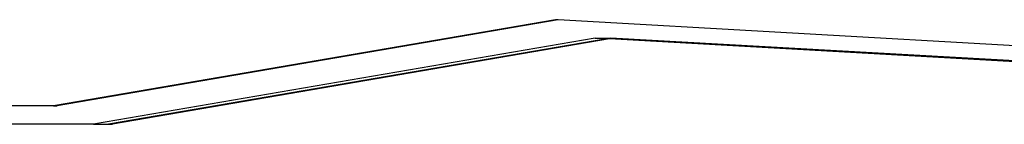
# Model space of a CAD drawing. Units: inches. Extents: x 0 to 217, y 0 to 307.
# Drawn here: x 120 to 123, y 89 to 89 of the extents above; entities that cross this region are included whole.
import ezdxf

# ---------------------------------------------------------------- set-up
doc = ezdxf.new("R2010")
doc.units = ezdxf.units.IN
doc.header["$MEASUREMENT"] = 0
doc.layers.add('Area de seguridad', color=1, linetype='Continuous')

msp = doc.modelspace()

# ---------------------------------------------------------------- linework, layer by layer
at = {"layer": 'Area de seguridad', "color": 0}
for p, q in [((121.8516, 88.9861), (120.3544, 88.7283)), ((121.8601, 88.9857), (120.3657, 88.7283)), ((121.8601, 88.9857), (121.8516, 88.9861)), ((126.39, 88.7283), (121.8601, 88.9857)), ((121.9706, 88.9312), (120.4734, 88.6734)), ((122.0047, 88.9292), (120.5188, 88.6734)), ((122.0133, 88.9288), (120.5302, 88.6734)), ((121.9706, 88.9312), (122.016, 88.9312)), ((122.0047, 88.9292), (121.9706, 88.9312)), ((122.0133, 88.9288), (122.0047, 88.9292)), ((126.509, 88.6734), (122.0133, 88.9288)), ((126.5114, 88.6758), (122.016, 88.9312)), ((120.3544, 88.7283), (118.1628, 88.7283)), ((120.3544, 88.7283), (120.3657, 88.7283)), ((120.4734, 88.6734), (118.3272, 88.6734)), ((120.4734, 88.6734), (120.5188, 88.6734)), ((120.5188, 88.6734), (120.5302, 88.6734))]:
    msp.add_line(p, q, dxfattribs=at)

doc.saveas('drawing.dxf')
